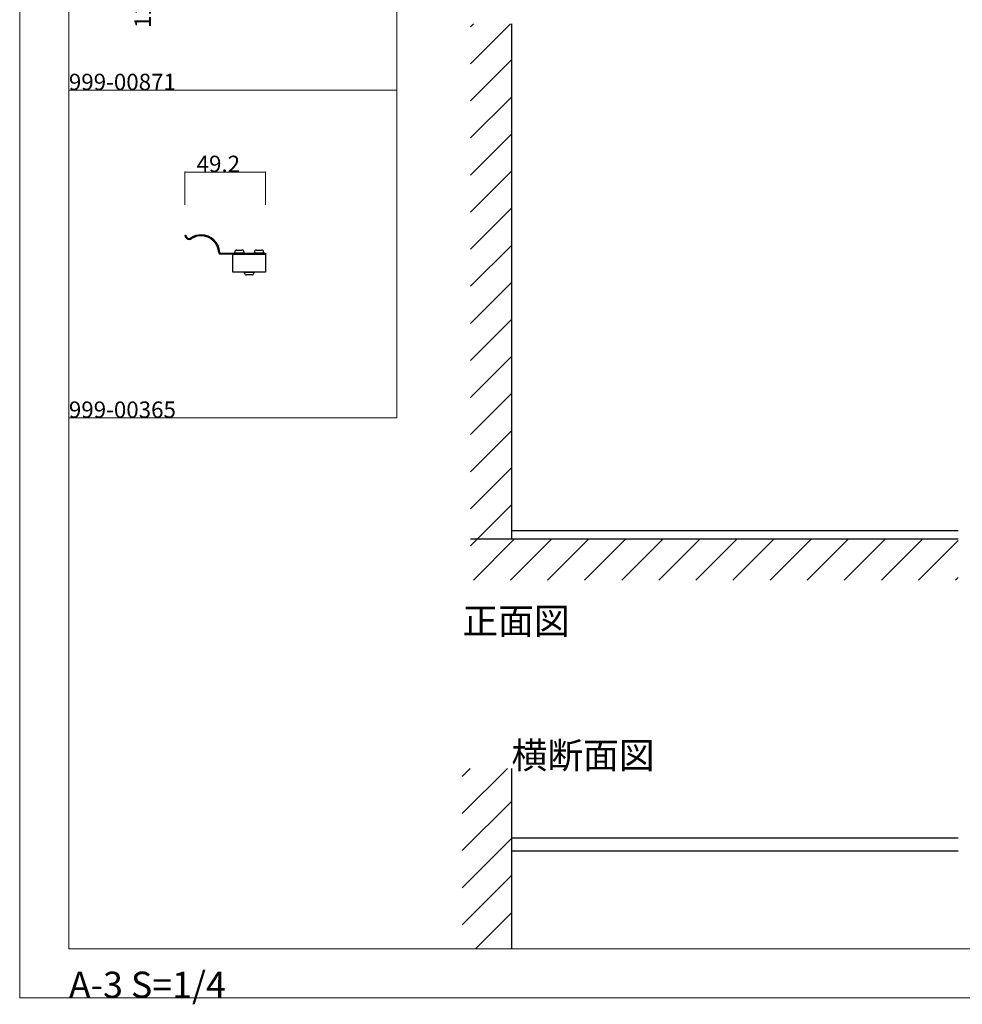
# Model space of a CAD drawing. Extents: x 0 to 1680, y -2 to 1186.
# Drawn here: x 0 to 575, y -2 to 599 of the extents above; entities that cross this region are included whole.
import ezdxf

# ---------------------------------------------------------------- set-up
doc = ezdxf.new("R2010")
doc.units = 0
doc.header["$LTSCALE"] = 4
doc.header["$MEASUREMENT"] = 0
for name, color, linetype, lineweight in [('_0-0_', 7, 'CONTINUOUS', 15), ('_0-1_', 7, 'CONTINUOUS', 30), ('_0-2_', 7, 'CONTINUOUS', 25), ('_0-3_', 7, 'CONTINUOUS', 30), ('_0-4_', 7, 'CONTINUOUS', 13)]:
    doc.layers.add(name, color=color, linetype=linetype, lineweight=lineweight)

msp = doc.modelspace()

# ---------------------------------------------------------------- linework, layer by layer
at = {"layer": '_0-0_', "color": 7, "linetype": 'Continuous'}
for p, q in [((0, 2), (0, 1186)), ((30, 32), (30, 1156)), ((230, 756), (230, 556)), ((30, 556), (230, 556)), ((30, 356), (30, 556)), ((30, 556), (230, 556)), ((30, 356), (30, 556)), ((230, 356), (230, 556)), ((30, 156), (30, 356)), ((30, 156), (30, 356)), ((30, 156), (30, 356)), ((30, 156), (30, 356)), ((30, 356), (230, 356)), ((30, 32), (1650, 32)), ((1680, 2), (0, 2))]:
    msp.add_line(p, q, dxfattribs=at)
at = {"layer": '_0-1_', "color": 7, "linetype": 'Continuous'}
for p, q in [((100.83, 467.45), (101.43, 467.45)), ((104.46, 465.93), (104.47, 465.93)), ((104.82, 465.44), (104.82, 465.45)), ((122.08, 456.85), (122.08, 456.85)), ((131.2, 456.6), (131.2, 457.2)), ((132.4, 458.4), (135.6, 458.4)), ((136.8, 457.2), (136.8, 456.6)), ((143.2, 456.6), (143.2, 457.2)), ((144.4, 458.4), (147.6, 458.4)), ((148.8, 457.2), (148.8, 456.6)), ((122.38, 456.6), (124.48, 456.6)), ((124.48, 456), (122.38, 456)), ((124.48, 456.6), (143.36, 456.6)), ((143.36, 456), (124.48, 456)), ((130, 456), (150, 456)), ((130, 445), (130, 456)), ((136.8, 456.6), (131.2, 456.6)), ((148.8, 456.6), (143.2, 456.6)), ((143.36, 456.6), (149.5, 456.6)), ((149.5, 456), (143.36, 456)), ((149.5, 456.6), (150, 456.6)), ((150, 456), (149.5, 456)), ((150, 456.6), (150, 456)), ((150, 456), (150, 445)), ((150, 445), (130, 445)), ((137.2, 444.4), (137.2, 445)), ((137.2, 445), (142.8, 445)), ((142.8, 445), (142.8, 444.4)), ((141.6, 443.2), (138.4, 443.2))]:
    msp.add_line(p, q, dxfattribs=at)
for centre, radius, start, end in [((103.33, 467.45), 2.5, 179.99996, 270.00004), ((103.33, 467.45), 1.9, 179.99996, 270.00004), ((103.33, 467.45), 1.9, 270.00004, 306.63684), ((103.33, 467.45), 2.5, 270, 306.57448), ((110.6, 456.2), 11.5, 89.99997, 122.24292), ((110.6, 456.2), 10.9, 90.00004, 122.01401), ((110.6, 456.2), 11.5, 3.23908, 90.00003), ((110.6, 456.2), 10.9, 3.41223, 89.99999), ((122.38, 456.9), 0.9, 183.18407, 270.00003), ((122.38, 456.9), 0.3, 189.59205, 270.00316), ((132.4, 457.2), 1.2, 89.99996, 180.00004), ((135.6, 457.2), 1.2, 359.99996, 90.00004), ((144.4, 457.2), 1.2, 89.99996, 180.00004), ((147.6, 457.2), 1.2, 359.99996, 90.00004), ((138.4, 444.4), 1.2, 179.99996, 270.00004), ((141.6, 444.4), 1.2, 269.99996, 0.00004)]:
    msp.add_arc(centre, radius, start, end, dxfattribs=at)
at = {"layer": '_0-2_', "color": 132, "linetype": 'Continuous'}
for p, q in [((300, 596.5), (300, 287)), ((572.5, 287), (300, 287)), ((300, 99.61), (572.5, 99.61)), ((300, 99.61), (300, 91.61)), ((572.5, 91.61), (300, 91.61))]:
    msp.add_line(p, q, dxfattribs=at)
at = {"layer": '_0-3_', "color": 54, "linetype": 'Continuous'}
for p, q in [((275, 594.69), (276.81, 596.5)), ((275, 572.06), (299.44, 596.5)), ((300, 596.5), (300, 282)), ((275, 549.43), (300, 574.43)), ((275, 526.8), (300, 551.8)), ((275, 504.18), (300, 529.18)), ((275, 481.55), (300, 506.55)), ((275, 458.92), (300, 483.92)), ((275, 436.29), (300, 461.29)), ((275, 413.67), (300, 438.67)), ((275, 391.04), (300, 416.04)), ((275, 368.41), (300, 393.41)), ((275, 345.78), (300, 370.78)), ((275, 323.16), (300, 348.16)), ((275, 300.53), (300, 325.53)), ((279.1, 282), (300, 302.9)), ((275, 277.9), (279.1, 282)), ((572.5, 282), (275, 282)), ((276.73, 257), (301.73, 282)), ((299.35, 257), (324.35, 282)), ((321.98, 257), (346.98, 282)), ((344.61, 257), (369.61, 282)), ((367.24, 257), (392.24, 282)), ((389.86, 257), (414.86, 282)), ((412.49, 257), (437.49, 282)), ((435.12, 257), (460.12, 282)), ((457.75, 257), (482.75, 282)), ((480.37, 257), (505.37, 282)), ((503, 257), (528, 282)), ((525.63, 257), (550.63, 282)), ((548.25, 257), (572.5, 281.25)), ((570.88, 257), (572.5, 258.62)), ((270, 114.51), (297.49, 142)), ((270, 137.14), (274.86, 142)), ((300, 142), (300, 32)), ((270, 91.88), (300, 121.88)), ((270, 69.25), (300, 99.25)), ((270, 46.63), (300, 76.63)), ((278, 32), (300, 54))]:
    msp.add_line(p, q, dxfattribs=at)
at = {"layer": '_0-4_', "color": 7, "linetype": 'Continuous'}
for p, q in [((100.83, 506), (100.83, 486)), ((150, 506), (150, 486))]:
    msp.add_line(p, q, dxfattribs=at)
at = {"layer": '_0-4_', "color": 132, "linetype": 'Continuous'}
msp.add_line((100.83, 506), (150, 506), dxfattribs=at)
at = {"layer": '_0-4_', "color": 132}
for p in [(100.83, 506), (150, 506)]:
    msp.add_point(p, dxfattribs=at)

# ---------------------------------------------------------------- texts
at = {"layer": '_0-0_', "color": 7}
for s, height, p in [('999-00871', 10, (30, 556)), ('999-00365', 10, (30, 356)), ('正面図', 16, (270, 224)), ('横断面図', 16, (300, 142)), ('A-3 S=1/4', 16, (30, 2))]:
    msp.add_text(s, height=height, dxfattribs=at).set_placement(p)
at = {"layer": '_0-4_', "color": 7}
msp.add_text('11.0', height=10, rotation=90, dxfattribs=at).set_placement((80, 594))
msp.add_text('49.2', height=10, dxfattribs=at).set_placement((107.92, 506))

doc.saveas('drawing.dxf')
